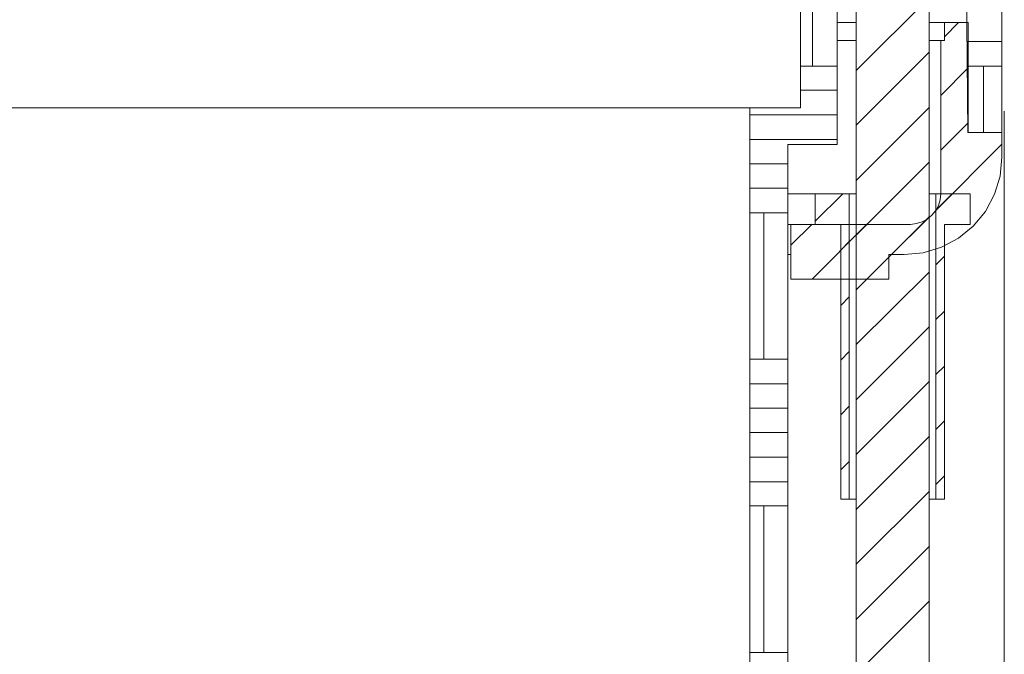
# Model space of a CAD drawing. Units: millimetres. Extents: x -68 to 68, y -81 to 81.
# Drawn here: x 0 to 30, y -13 to 7 of the extents above; entities that cross this region are included whole.
import ezdxf

# ---------------------------------------------------------------- set-up
doc = ezdxf.new("R2010")
doc.units = ezdxf.units.MM
doc.header["$MEASUREMENT"] = 0
doc.layers.add('LC-010-002-___-0', color=7, linetype='Continuous')

msp = doc.modelspace()

# ---------------------------------------------------------------- linework, layer by layer
at = {"layer": 'LC-010-002-___-0', "lineweight": 0}
for points in [[(30.3467, 3.6117), (30.3467, 3.6117), (30.3467, 28.4681), (30.3467, 28.4681)], [(29.1332, 21.5739), (29.1332, 21.5739), (29.2933, 3.6117), (29.2933, 3.6117)], [(24.1193, 17.6801), (24.1193, 17.6801), (24.1193, 4.3718), (24.1193, 4.3718)], [(25.2528, 3.2383), (25.2528, 3.2383), (25.2528, 16.3466), (25.2528, 16.3466)], [(25.8395, -67.1839), (25.8395, -67.1839), (25.8395, 8.4123), (25.8395, 8.4123)], [(28.1064, 8.4123), (28.1064, 8.4123), (28.1064, -67.1839), (28.1064, -67.1839)], [(28.5732, 7.0121), (28.5732, 7.0121), (28.5732, 6.452), (28.5732, 6.452)], [(29.3066, 7.0121), (29.3066, 7.0121), (28.5732, 7.0121), (28.5732, 7.0121)], [(29.3066, 3.6117), (29.3066, 3.6117), (29.3066, 7.0121), (29.3066, 7.0121)], [(25.2528, 6.452), (25.2528, 6.452), (25.8395, 6.452), (25.8395, 6.452)], [(28.4665, 6.452), (28.4665, 6.452), (28.4665, 1.7181), (28.4665, 1.7181)], [(28.5732, 6.452), (28.5732, 6.452), (28.4665, 6.452), (28.4665, 6.452)], [(22.5591, 4.3718), (22.5591, 4.3718), (22.5591, -27.0055), (22.5591, -27.0055)], [(24.1193, 4.3718), (24.1193, 4.3718), (22.5591, 4.3718), (22.5591, 4.3718)], [(29.2933, 3.6117), (29.2933, 3.6117), (30.3467, 3.6117), (30.3467, 3.6117)], [(30.3467, 3.6117), (30.3467, 3.6117), (29.3066, 3.6117), (29.3066, 3.6117)], [(30.3467, 2.8517), (30.3467, 2.8517), (30.3467, 3.6117), (30.3467, 3.6117)], [(23.7326, 3.2383), (23.7326, 3.2383), (25.2528, 3.2383), (25.2528, 3.2383)], [(23.7326, -25.872), (23.7326, -25.872), (23.7326, 3.2383), (23.7326, 3.2383)], [(25.6262, 1.7181), (25.6262, 1.7181), (24.5727, 1.7181), (24.5727, 1.7181)], [(24.5727, 1.7181), (24.5727, 1.7181), (24.5727, 0.7713), (24.5727, 0.7713)], [(25.6262, -7.723), (25.6262, -7.723), (25.6262, 1.7181), (25.6262, 1.7181)], [(28.3065, 1.7181), (28.3065, 1.7181), (28.3065, -7.723), (28.3065, -7.723)], [(29.3733, 1.7181), (29.3733, 1.7181), (28.3065, 1.7181), (28.3065, 1.7181)], [(29.3733, 0.7713), (29.3733, 0.7713), (29.3733, 1.7181), (29.3733, 1.7181)], [(23.8259, 0.7713), (23.8259, 0.7713), (23.8259, -0.9221), (23.8259, -0.9221)], [(27.5197, 0.7713), (27.5197, 0.7713), (23.8259, 0.7713), (23.8259, 0.7713)], [(24.5727, 0.7713), (24.5727, 0.7713), (25.3728, 0.7713), (25.3728, 0.7713)], [(25.3728, 0.7713), (25.3728, 0.7713), (25.3728, -7.723), (25.3728, -7.723)], [(28.5732, -7.723), (28.5732, -7.723), (28.5732, 0.7713), (28.5732, 0.7713)], [(28.5732, 0.7713), (28.5732, 0.7713), (29.3733, 0.7713), (29.3733, 0.7713)], [(23.7326, -0.1621), (23.7326, -0.1621), (23.8259, -0.1621), (23.8259, -0.1621)], [(23.8259, -0.9221), (23.8259, -0.9221), (23.8259, -0.1621), (23.8259, -0.1621)], [(26.853, -0.1621), (26.853, -0.1621), (27.333, -0.1621), (27.333, -0.1621)], [(26.853, -0.1621), (26.853, -0.1621), (26.853, -0.9221), (26.853, -0.9221)], [(23.8259, -0.9221), (23.8259, -0.9221), (26.853, -0.9221), (26.853, -0.9221)], [(23.8259, -0.9221), (23.8259, -0.9221), (23.8259, -0.9221), (23.8259, -0.9221)], [(25.3728, -7.723), (25.3728, -7.723), (25.6262, -7.723), (25.6262, -7.723)], [(28.3065, -7.723), (28.3065, -7.723), (28.5732, -7.723), (28.5732, -7.723)]]:
    msp.add_open_spline(points, degree=3, dxfattribs=at)
at = {"layer": 'LC-010-002-___-0', "lineweight": 15}
for points in [[(24.4927, 5.6653), (24.4927, 5.6653), (24.4927, 10.1992), (24.4927, 10.1992)], [(25.8395, 5.532), (25.8395, 5.532), (28.1065, 7.7989), (28.1065, 7.7989)], [(28.5732, 6.5721), (28.5732, 6.5721), (29.0132, 7.0121), (29.0132, 7.0121)], [(29.2666, 6.4254), (29.2666, 6.4254), (30.3467, 6.4254), (30.3467, 6.4254)], [(25.8395, 3.8384), (25.8395, 3.8384), (28.1065, 6.1054), (28.1065, 6.1054)], [(24.1193, 5.6653), (24.1193, 5.6653), (25.2528, 5.6653), (25.2528, 5.6653)], [(28.4665, 4.7586), (28.4665, 4.7586), (29.3066, 5.612), (29.3066, 5.612)], [(29.28, 5.6653), (29.28, 5.6653), (30.3467, 5.6653), (30.3467, 5.6653)], [(29.7867, 3.6117), (29.7867, 3.6117), (29.7867, 5.6653), (29.7867, 5.6653)], [(24.1193, 4.9186), (24.1193, 4.9186), (25.2528, 4.9186), (25.2528, 4.9186)], [(25.8395, 2.1315), (25.8395, 2.1315), (28.1065, 4.3985), (28.1065, 4.3985)], [(22.5591, 4.1585), (22.5591, 4.1585), (25.2528, 4.1585), (25.2528, 4.1585)], [(28.4665, 3.065), (28.4665, 3.065), (29.3066, 3.9051), (29.3066, 3.9051)], [(22.5591, 3.3984), (22.5591, 3.3984), (25.2528, 3.3984), (25.2528, 3.3984)], [(28.3198, 1.2114), (28.3198, 1.2114), (30.3467, 3.2517), (30.3467, 3.2517)], [(22.5591, 2.6383), (22.5591, 2.6383), (23.7326, 2.6383), (23.7326, 2.6383)], [(25.8395, 0.438), (25.8395, 0.438), (28.1065, 2.705), (28.1065, 2.705)], [(22.5591, 1.8915), (22.5591, 1.8915), (23.7326, 1.8915), (23.7326, 1.8915)], [(24.5727, 0.8647), (24.5727, 0.8647), (25.4261, 1.7181), (25.4261, 1.7181)], [(28.3065, 1.2114), (28.3065, 1.2114), (28.8132, 1.7181), (28.8132, 1.7181)], [(22.5591, 1.1314), (22.5591, 1.1314), (23.7326, 1.1314), (23.7326, 1.1314)], [(22.9858, -3.4025), (22.9858, -3.4025), (22.9858, 1.1314), (22.9858, 1.1314)], [(25.8395, -1.2555), (25.8395, -1.2555), (28.1065, 1.0114), (28.1065, 1.0114)], [(26.933, -0.1621), (26.933, -0.1621), (28.0265, 0.9181), (28.0265, 0.9181)], [(23.8259, 0.1313), (23.8259, 0.1313), (24.4794, 0.7714), (24.4794, 0.7714)], [(24.4794, -0.9222), (24.4794, -0.9222), (26.1729, 0.7714), (26.1729, 0.7714)], [(25.3728, -0.0287), (25.3728, -0.0287), (25.6262, 0.238), (25.6262, 0.238)], [(26.1729, -0.9222), (26.1729, -0.9222), (26.853, -0.2421), (26.853, -0.2421)], [(28.3065, -0.4821), (28.3065, -0.4821), (28.5732, -0.2154), (28.5732, -0.2154)], [(25.8395, -2.9491), (25.8395, -2.9491), (28.1065, -0.6955), (28.1065, -0.6955)], [(25.3728, -1.7356), (25.3728, -1.7356), (25.6262, -1.4689), (25.6262, -1.4689)], [(28.3065, -2.1757), (28.3065, -2.1757), (28.5732, -1.909), (28.5732, -1.909)], [(25.8395, -4.656), (25.8395, -4.656), (28.1065, -2.389), (28.1065, -2.389)], [(25.3728, -3.4292), (25.3728, -3.4292), (25.6262, -3.1624), (25.6262, -3.1624)], [(22.5591, -3.4025), (22.5591, -3.4025), (23.7326, -3.4025), (23.7326, -3.4025)], [(28.3065, -3.8692), (28.3065, -3.8692), (28.5732, -3.6159), (28.5732, -3.6159)], [(22.5591, -4.1626), (22.5591, -4.1626), (23.7326, -4.1626), (23.7326, -4.1626)], [(25.8395, -6.3495), (25.8395, -6.3495), (28.1065, -4.0826), (28.1065, -4.0826)], [(25.3728, -5.1227), (25.3728, -5.1227), (25.6262, -4.856), (25.6262, -4.856)], [(22.5591, -4.9093), (22.5591, -4.9093), (23.7326, -4.9093), (23.7326, -4.9093)], [(28.3065, -5.5761), (28.3065, -5.5761), (28.5732, -5.3094), (28.5732, -5.3094)], [(22.5591, -5.6694), (22.5591, -5.6694), (23.7326, -5.6694), (23.7326, -5.6694)], [(25.8395, -8.0431), (25.8395, -8.0431), (28.1065, -5.7761), (28.1065, -5.7761)], [(22.5591, -6.4295), (22.5591, -6.4295), (23.7326, -6.4295), (23.7326, -6.4295)], [(25.3728, -6.8163), (25.3728, -6.8163), (25.6262, -6.5629), (25.6262, -6.5629)], [(28.3065, -7.2696), (28.3065, -7.2696), (28.5732, -7.0029), (28.5732, -7.0029)], [(22.5591, -7.1896), (22.5591, -7.1896), (23.7326, -7.1896), (23.7326, -7.1896)], [(25.8395, -9.7366), (25.8395, -9.7366), (28.1065, -7.483), (28.1065, -7.483)], [(22.5591, -7.9364), (22.5591, -7.9364), (23.7326, -7.9364), (23.7326, -7.9364)], [(22.9858, -12.4703), (22.9858, -12.4703), (22.9858, -7.9364), (22.9858, -7.9364)], [(25.8395, -11.4435), (25.8395, -11.4435), (28.1065, -9.1765), (28.1065, -9.1765)], [(25.8395, -13.137), (25.8395, -13.137), (28.1065, -10.8701), (28.1065, -10.8701)], [(22.5591, -12.4703), (22.5591, -12.4703), (23.7326, -12.4703), (23.7326, -12.4703)]]:
    msp.add_open_spline(points, degree=3, dxfattribs=at)
at = {"layer": 'LC-010-002-___-0', "lineweight": 0}
for points, knots in [([(25.2528, 7.0121), (25.2528, 7.0121), (25.3861, 7.0121), (25.3861, 7.0121), (25.3861, 7.0121), (25.3861, 7.0121), (25.8395, 7.0121), (25.8395, 7.0121)], [0, 0, 0, 0, 0.5, 0.5, 0.5, 0.5, 1, 1, 1, 1]), ([(28.1064, 7.0121), (28.1064, 7.0121), (28.3065, 7.0121), (28.3065, 7.0121), (28.3065, 7.0121), (28.3065, 7.0121), (28.5065, 7.0121), (28.5065, 7.0121), (28.5065, 7.0121), (28.5065, 7.0121), (28.5732, 7.0121), (28.5732, 7.0121)], [0, 0, 0, 0, 0.3333333, 0.3333333, 0.3333333, 0.3333333, 0.6666667, 0.6666667, 0.6666667, 0.6666667, 1, 1, 1, 1]), ([(28.1064, 6.452), (28.1064, 6.452), (28.1865, 6.452), (28.1865, 6.452), (28.1865, 6.452), (28.1865, 6.452), (28.3865, 6.452), (28.3865, 6.452), (28.3865, 6.452), (28.3865, 6.452), (28.4665, 6.452), (28.4665, 6.452)], [0, 0, 0, 0, 0.3333333, 0.3333333, 0.3333333, 0.3333333, 0.6666667, 0.6666667, 0.6666667, 0.6666667, 1, 1, 1, 1]), ([(-22.3399, 4.3718), (-22.3399, 4.3718), (-22.2732, 4.3718), (-22.2732, 4.3718), (-22.2732, 4.3718), (-22.2732, 4.3718), (-22.0598, 4.3718), (-22.0598, 4.3718), (-22.0598, 4.3718), (-22.0598, 4.3718), (-21.7264, 4.3718), (-21.7264, 4.3718), (-21.7264, 4.3718), (-21.7264, 4.3718), (-21.2464, 4.3718), (-21.2464, 4.3718), (-21.2464, 4.3718), (-21.2464, 4.3718), (-20.633, 4.3718), (-20.633, 4.3718), (-20.633, 4.3718), (-20.633, 4.3718), (-19.8996, 4.3718), (-19.8996, 4.3718), (-19.8996, 4.3718), (-19.8996, 4.3718), (-19.0328, 4.3718), (-19.0328, 4.3718), (-19.0328, 4.3718), (-19.0328, 4.3718), (-18.0593, 4.3718), (-18.0593, 4.3718), (-18.0593, 4.3718), (-18.0593, 4.3718), (-16.9658, 4.3718), (-16.9658, 4.3718), (-16.9658, 4.3718), (-16.9658, 4.3718), (-15.7657, 4.3718), (-15.7657, 4.3718), (-15.7657, 4.3718), (-15.7657, 4.3718), (-14.4722, 4.3718), (-14.4722, 4.3718), (-14.4722, 4.3718), (-14.4722, 4.3718), (-13.0854, 4.3718), (-13.0854, 4.3718), (-13.0854, 4.3718), (-13.0854, 4.3718), (-11.6185, 4.3718), (-11.6185, 4.3718), (-11.6185, 4.3718), (-11.6185, 4.3718), (-10.085, 4.3718), (-10.085, 4.3718), (-10.085, 4.3718), (-10.085, 4.3718), (-8.4848, 4.3718), (-8.4848, 4.3718), (-8.4848, 4.3718), (-8.4848, 4.3718), (-6.8312, 4.3718), (-6.8312, 4.3718), (-6.8312, 4.3718), (-6.8312, 4.3718), (-5.1244, 4.3718), (-5.1244, 4.3718), (-5.1244, 4.3718), (-5.1244, 4.3718), (-3.4041, 4.3718), (-3.4041, 4.3718), (-3.4041, 4.3718), (-3.4041, 4.3718), (-1.6573, 4.3718), (-1.6573, 4.3718), (-1.6573, 4.3718), (-1.6573, 4.3718), (0.1163, 4.3718), (0.1163, 4.3718), (0.1163, 4.3718), (0.1163, 4.3718), (1.8765, 4.3718), (1.8765, 4.3718), (1.8765, 4.3718), (1.8765, 4.3718), (3.6234, 4.3718), (3.6234, 4.3718), (3.6234, 4.3718), (3.6234, 4.3718), (5.357, 4.3718), (5.357, 4.3718), (5.357, 4.3718), (5.357, 4.3718), (7.0505, 4.3718), (7.0505, 4.3718), (7.0505, 4.3718), (7.0505, 4.3718), (8.704, 4.3718), (8.704, 4.3718), (8.704, 4.3718), (8.704, 4.3718), (10.3042, 4.3718), (10.3042, 4.3718), (10.3042, 4.3718), (10.3042, 4.3718), (11.8378, 4.3718), (11.8378, 4.3718), (11.8378, 4.3718), (11.8378, 4.3718), (13.3046, 4.3718), (13.3046, 4.3718), (13.3046, 4.3718), (13.3046, 4.3718), (14.6914, 4.3718), (14.6914, 4.3718), (14.6914, 4.3718), (14.6914, 4.3718), (15.9849, 4.3718), (15.9849, 4.3718), (15.9849, 4.3718), (15.9849, 4.3718), (17.1851, 4.3718), (17.1851, 4.3718), (17.1851, 4.3718), (17.1851, 4.3718), (18.2786, 4.3718), (18.2786, 4.3718), (18.2786, 4.3718), (18.2786, 4.3718), (19.252, 4.3718), (19.252, 4.3718), (19.252, 4.3718), (19.252, 4.3718), (20.1188, 4.3718), (20.1188, 4.3718), (20.1188, 4.3718), (20.1188, 4.3718), (20.8522, 4.3718), (20.8522, 4.3718), (20.8522, 4.3718), (20.8522, 4.3718), (21.4656, 4.3718), (21.4656, 4.3718), (21.4656, 4.3718), (21.4656, 4.3718), (21.9457, 4.3718), (21.9457, 4.3718), (21.9457, 4.3718), (21.9457, 4.3718), (22.2924, 4.3718), (22.2924, 4.3718), (22.2924, 4.3718), (22.2924, 4.3718), (22.4924, 4.3718), (22.4924, 4.3718), (22.4924, 4.3718), (22.4924, 4.3718), (22.5591, 4.3718), (22.5591, 4.3718)], [0, 0, 0, 0, 0.025, 0.025, 0.025, 0.025, 0.05, 0.05, 0.05, 0.05, 0.075, 0.075, 0.075, 0.075, 0.1, 0.1, 0.1, 0.1, 0.125, 0.125, 0.125, 0.125, 0.15, 0.15, 0.15, 0.15, 0.175, 0.175, 0.175, 0.175, 0.2, 0.2, 0.2, 0.2, 0.225, 0.225, 0.225, 0.225, 0.25, 0.25, 0.25, 0.25, 0.275, 0.275, 0.275, 0.275, 0.3, 0.3, 0.3, 0.3, 0.325, 0.325, 0.325, 0.325, 0.35, 0.35, 0.35, 0.35, 0.375, 0.375, 0.375, 0.375, 0.4, 0.4, 0.4, 0.4, 0.425, 0.425, 0.425, 0.425, 0.45, 0.45, 0.45, 0.45, 0.475, 0.475, 0.475, 0.475, 0.5, 0.5, 0.5, 0.5, 0.525, 0.525, 0.525, 0.525, 0.55, 0.55, 0.55, 0.55, 0.575, 0.575, 0.575, 0.575, 0.6, 0.6, 0.6, 0.6, 0.625, 0.625, 0.625, 0.625, 0.65, 0.65, 0.65, 0.65, 0.675, 0.675, 0.675, 0.675, 0.7, 0.7, 0.7, 0.7, 0.725, 0.725, 0.725, 0.725, 0.75, 0.75, 0.75, 0.75, 0.775, 0.775, 0.775, 0.775, 0.8, 0.8, 0.8, 0.8, 0.825, 0.825, 0.825, 0.825, 0.85, 0.85, 0.85, 0.85, 0.875, 0.875, 0.875, 0.875, 0.9, 0.9, 0.9, 0.9, 0.925, 0.925, 0.925, 0.925, 0.95, 0.95, 0.95, 0.95, 0.975, 0.975, 0.975, 0.975, 1, 1, 1, 1]), ([(27.333, -0.1621), (27.333, -0.1621), (27.9198, -0.1088), (27.9198, -0.1088), (27.9198, -0.1088), (27.9198, -0.1088), (28.4798, 0.0646), (28.4798, 0.0646), (28.4798, 0.0646), (28.4798, 0.0646), (29.0132, 0.3446), (29.0132, 0.3446), (29.0132, 0.3446), (29.0132, 0.3446), (29.4666, 0.718), (29.4666, 0.718), (29.4666, 0.718), (29.4666, 0.718), (29.84, 1.1714), (29.84, 1.1714), (29.84, 1.1714), (29.84, 1.1714), (30.12, 1.7048), (30.12, 1.7048), (30.12, 1.7048), (30.12, 1.7048), (30.2934, 2.2648), (30.2934, 2.2648), (30.2934, 2.2648), (30.2934, 2.2648), (30.3467, 2.8517), (30.3467, 2.8517)], [0, 0, 0, 0, 0.125, 0.125, 0.125, 0.125, 0.25, 0.25, 0.25, 0.25, 0.375, 0.375, 0.375, 0.375, 0.5, 0.5, 0.5, 0.5, 0.625, 0.625, 0.625, 0.625, 0.75, 0.75, 0.75, 0.75, 0.875, 0.875, 0.875, 0.875, 1, 1, 1, 1]), ([(23.7326, 1.7181), (23.7326, 1.7181), (24.1593, 1.7181), (24.1593, 1.7181), (24.1593, 1.7181), (24.1593, 1.7181), (24.5727, 1.7181), (24.5727, 1.7181)], [0, 0, 0, 0, 0.5, 0.5, 0.5, 0.5, 1, 1, 1, 1]), ([(25.8395, 1.7181), (25.8395, 1.7181), (25.7328, 1.7181), (25.7328, 1.7181), (25.7328, 1.7181), (25.7328, 1.7181), (25.6262, 1.7181), (25.6262, 1.7181)], [0, 0, 0, 0, 0.5, 0.5, 0.5, 0.5, 1, 1, 1, 1]), ([(28.4665, 1.7181), (28.4665, 1.7181), (28.4398, 1.5315), (28.4398, 1.5315), (28.4398, 1.5315), (28.4398, 1.5315), (28.3865, 1.3581), (28.3865, 1.3581), (28.3865, 1.3581), (28.3865, 1.3581), (28.3065, 1.1981), (28.3065, 1.1981), (28.3065, 1.1981), (28.3065, 1.1981), (28.1865, 1.0514), (28.1865, 1.0514), (28.1865, 1.0514), (28.1865, 1.0514), (28.0398, 0.9313), (28.0398, 0.9313), (28.0398, 0.9313), (28.0398, 0.9313), (27.8798, 0.8514), (27.8798, 0.8514), (27.8798, 0.8514), (27.8798, 0.8514), (27.7064, 0.7981), (27.7064, 0.7981), (27.7064, 0.7981), (27.7064, 0.7981), (27.5197, 0.7713), (27.5197, 0.7713)], [0, 0, 0, 0, 0.125, 0.125, 0.125, 0.125, 0.25, 0.25, 0.25, 0.25, 0.375, 0.375, 0.375, 0.375, 0.5, 0.5, 0.5, 0.5, 0.625, 0.625, 0.625, 0.625, 0.75, 0.75, 0.75, 0.75, 0.875, 0.875, 0.875, 0.875, 1, 1, 1, 1]), ([(28.3065, 1.7181), (28.3065, 1.7181), (28.2131, 1.7181), (28.2131, 1.7181), (28.2131, 1.7181), (28.2131, 1.7181), (28.1064, 1.7181), (28.1064, 1.7181)], [0, 0, 0, 0, 0.5, 0.5, 0.5, 0.5, 1, 1, 1, 1]), ([(23.7326, 0.7713), (23.7326, 0.7713), (23.7593, 0.7713), (23.7593, 0.7713), (23.7593, 0.7713), (23.7593, 0.7713), (23.8259, 0.7713), (23.8259, 0.7713)], [0, 0, 0, 0, 0.5, 0.5, 0.5, 0.5, 1, 1, 1, 1]), ([(25.8395, -7.723), (25.8395, -7.723), (25.7328, -7.723), (25.7328, -7.723), (25.7328, -7.723), (25.7328, -7.723), (25.6262, -7.723), (25.6262, -7.723)], [0, 0, 0, 0, 0.5, 0.5, 0.5, 0.5, 1, 1, 1, 1]), ([(28.3065, -7.723), (28.3065, -7.723), (28.2131, -7.723), (28.2131, -7.723), (28.2131, -7.723), (28.2131, -7.723), (28.1064, -7.723), (28.1064, -7.723)], [0, 0, 0, 0, 0.5, 0.5, 0.5, 0.5, 1, 1, 1, 1])]:
    msp.add_open_spline(points, degree=3, knots=knots, dxfattribs=at)
at = {"layer": 'LC-010-002-___-0', "color": 250, "lineweight": 5}
msp.add_open_spline([(30.4255, 4.2667), (30.4255, 4.2667), (30.4255, -76.8207), (30.4255, -76.8207)], degree=3, dxfattribs=at)

doc.saveas('drawing.dxf')
